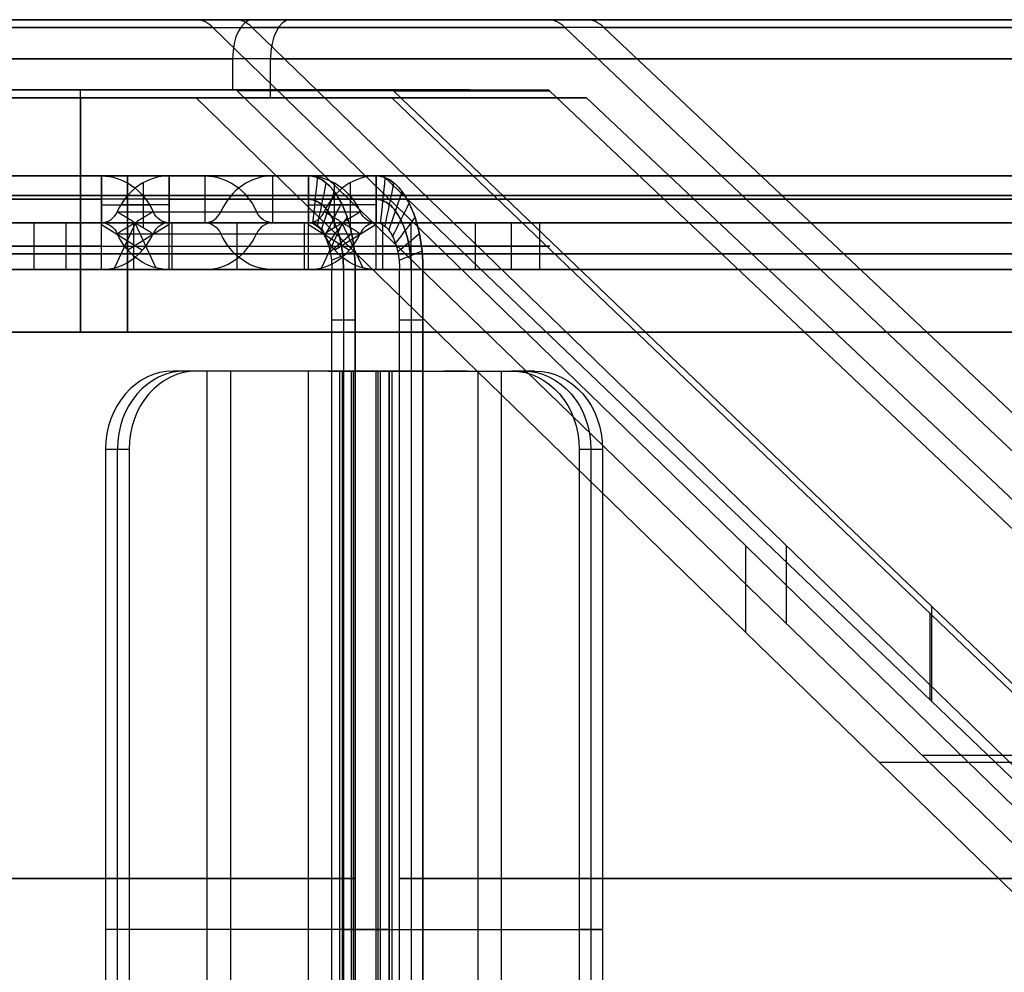
# Model space of a CAD drawing. Units: millimetres. Extents: x -378 to 378, y 0 to 24.
# Drawn here: x 161 to 173, y 12 to 24 of the extents above; entities that cross this region are included whole.
import ezdxf

# ---------------------------------------------------------------- set-up
doc = ezdxf.new("R2010")
doc.units = ezdxf.units.MM
doc.header["$MEASUREMENT"] = 0
doc.layers.add('3', color=7, linetype='Continuous')

msp = doc.modelspace()

# ---------------------------------------------------------------- linework, layer by layer
at = {"layer": '3'}
for p, q in [((163.044, 24.302, 288.179), (180.538, 7.272, 319.1)), ((160.122, 23.4, 280.172), (164.108, 23.4, 287.077)), ((163.348, 23.4, 282.926), (160.879, 23.4, 284.352)), ((180.326, 6.37, 318.724), (162.831, 23.4, 287.803)), ((183.1, 6.37, 317.139), (165.336, 23.4, 286.371)), ((162.152, 22.311, 280.62), (162.152, 21.737, 280.62)), ((164.802, 22.311, 285.21), (164.802, 21.737, 285.21)), ((165.223, 22.4, 286.174), (182.6, 5.741, 316.272)), ((161.821, 21.941, 280.811), (164.471, 21.941, 285.401)), ((162.483, 22.029, 280.428), (161.867, 22.029, 280.784)), ((165.133, 22.029, 285.018), (164.517, 22.029, 285.374)), ((160.321, 21.8, 281.677), (162.968, 21.8, 286.262)), ((162.939, 21.8, 283.218), (160.341, 21.8, 284.718)), ((160.751, 21.8, 281.428), (160.751, 21.2, 281.428)), ((161.164, 21.8, 286.145), (161.164, 21.2, 286.145)), ((164.267, 21.8, 285.518), (161.617, 21.8, 280.928)), ((161.617, 21.775, 280.928), (162.144, 21.45, 280.624)), ((162.053, 21.798, 280.677), (161.787, 21.223, 280.83)), ((162.03, 21.8, 286.645), (162.03, 21.2, 286.645)), ((162.524, 21.2, 286.514), (162.524, 21.8, 286.514)), ((164.267, 21.2, 285.518), (164.267, 21.8, 285.518)), ((164.267, 21.775, 285.518), (164.794, 21.45, 285.214)), ((164.703, 21.798, 285.267), (164.437, 21.223, 285.42)), ((162.279, 21.659, 280.546), (164.929, 21.659, 285.136)), ((159.519, 21.5, 283.295), (161.164, 21.5, 286.145)), ((161.617, 21.5, 280.928), (159.885, 21.5, 281.928)), ((160.321, 21.2, 281.677), (162.968, 21.2, 286.262)), ((162.939, 21.2, 283.218), (160.341, 21.2, 284.718)), ((164.267, 21.2, 285.518), (161.617, 21.2, 280.928)), ((165.583, 21.2, 285.798), (165.583, 19.9, 285.798)), ((165.734, 21.2, 286.057), (165.734, 19.9, 286.057)), ((165.734, 20.55, 286.057), (165.433, 20.55, 285.538)), ((162.837, 19.9, 287.042), (162.536, 19.9, 286.523)), ((164.417, 19.9, 285.78), (162.687, 19.9, 286.782)), ((162.969, 19.9, 286.272), (162.969, 5.6, 286.272)), ((163.27, 19.9, 286.791), (163.27, 5.6, 286.791)), ((163.702, 19.9, 286.541), (163.402, 19.9, 286.022)), ((164.267, 5.6, 285.52), (164.267, 19.9, 285.52)), ((164.982, 19.9, 285.819), (164.4, 19.9, 285.457)), ((164.521, 19.9, 285.96), (164.858, 19.9, 285.418)), ((164.568, 5.6, 286.039), (164.568, 19.9, 286.039)), ((164.701, 19.9, 285.403), (164.701, 5.6, 285.403)), ((164.701, 19.9, 286.003), (164.701, 5.6, 286.003)), ((164.842, 19.9, 286.044), (164.842, 5.6, 286.044)), ((165.565, 19.9, 285.765), (164.971, 19.9, 286.109)), ((165.426, 19.9, 286.165), (165.108, 19.9, 285.615)), ((165.158, 19.9, 285.534), (165.158, 5.6, 285.534)), ((165.299, 19.9, 285.574), (165.299, 5.6, 285.574)), ((165.299, 19.9, 286.174), (165.299, 5.6, 286.174)), ((165.433, 5.6, 285.538), (165.433, 19.9, 285.538)), ((165.734, 19.9, 286.057), (165.734, 5.6, 286.057)), ((161.671, 18.9, 287.024), (161.972, 18.9, 287.543)), ((161.821, 18.9, 287.284), (161.821, 6.6, 287.284)), ((169.862, 17.665, 300.229), (169.862, 16.556, 300.229)), ((172.225, 15.687, 298.302), (172.225, 16.796, 298.302)), ((164.267, 12.75, 285.52), (161.671, 12.75, 287.024)), ((161.972, 12.75, 287.543), (161.671, 12.75, 287.024)), ((164.568, 12.75, 286.039), (161.972, 12.75, 287.543))]:
    msp.add_line(p, q, dxfattribs=at)
at = {"layer": '3', "extrusion": (0.866025, 0, 0.5)}
for p, q in [((181.095, 7.272, 318.785), (163.547, 24.302, 287.894)), ((164.342, 23.5, 286.943), (160.355, 23.5, 280.038)), ((161.372, 23.5, 284.066), (163.347, 23.5, 282.926)), ((163.354, 23.49, 287.556), (180.903, 6.461, 318.447)), ((165.358, 23.49, 286.408), (183.122, 6.461, 317.176)), ((163.808, 22.4, -282.723), (163.808, 21.8, -282.723)), ((182.6, 5.741, 316.272), (165.223, 22.4, 286.174)), ((165.133, 22.1, -285.018), (162.483, 22.1, -280.428)), ((165.433, 5.6, -285.538), (165.433, 21.2, -285.538)), ((165.583, 21.2, -285.798), (165.583, 5.6, -285.798)), ((165.734, 5.6, -286.057), (165.734, 21.2, -286.057)), ((170.385, 17.665, 299.932), (170.385, 16.667, 299.932)), ((172.25, 15.663, 298.346), (172.25, 16.883, 298.346)), ((165.734, 13.4, -286.057), (165.433, 13.4, -285.538))]:
    msp.add_line(p, q, dxfattribs=at)
at = {"layer": '3', "extrusion": (0, 0, -1)}
for p, q in [((185.528, 7.272, -316.225), (167.55, 24.302, -285.583)), ((166.329, 23.5, -285.796), (162.343, 23.5, -278.891)), ((165.322, 23.5, -281.785), (163.347, 23.5, -282.926)), ((165.358, 23.49, -286.408), (183.122, 6.461, -317.176)), ((167.353, 23.49, -285.247), (185.331, 6.461, -315.89)), ((182.6, 5.741, -316.272), (165.223, 22.4, -286.174)), ((172.25, 15.663, -298.346), (172.25, 16.883, -298.346))]:
    msp.add_line(p, q, dxfattribs=at)
at = {"layer": '3', "extrusion": (0.866025, 0, -0.5)}
for p, q in [((168.048, 24.302, -285.29), (186.08, 7.272, -315.901)), ((162.575, 23.4, -278.755), (166.562, 23.4, -285.66)), ((163.348, 23.4, -282.926), (165.817, 23.4, -281.501)), ((183.1, 6.37, -317.139), (165.336, 23.4, -286.371)), ((185.861, 6.37, -315.529), (167.829, 23.4, -284.917)), ((161.948, 22.311, -280.737), (161.948, 21.737, -280.737)), ((164.598, 22.311, -285.327), (164.598, 21.737, -285.327)), ((165.223, 22.4, -286.174), (182.6, 5.741, -316.272)), ((161.617, 22.029, -280.928), (162.232, 22.029, -280.573)), ((162.279, 21.941, -280.546), (164.929, 21.941, -285.136)), ((164.267, 22.029, -285.518), (164.882, 22.029, -285.163)), ((162.483, 21.775, -280.428), (161.956, 21.45, -280.733)), ((162.047, 21.798, -280.68), (162.312, 21.223, -280.527)), ((165.133, 21.8, -285.018), (162.483, 21.8, -280.428)), ((163.349, 21.8, -279.928), (163.349, 21.2, -279.928)), ((163.779, 21.8, -279.68), (166.426, 21.8, -284.265)), ((163.805, 21.8, -282.718), (166.403, 21.8, -281.218)), ((164.215, 21.8, -279.428), (164.215, 21.2, -279.428)), ((165.133, 21.775, -285.018), (164.606, 21.45, -285.323)), ((164.697, 21.798, -285.27), (164.962, 21.223, -285.117)), ((165.133, 21.2, -285.018), (165.133, 21.8, -285.018)), ((165.215, 21.8, -279.428), (165.215, 21.2, -279.428)), ((165.581, 21.2, -279.795), (165.581, 21.8, -279.795)), ((166.404, 21.8, -281.22), (166.404, 21.2, -281.22)), ((166.867, 21.2, -284.007), (166.867, 21.8, -284.007)), ((167.226, 21.8, -282.645), (167.226, 21.2, -282.645)), ((167.226, 21.8, -283.645), (167.226, 21.2, -283.645)), ((161.821, 21.659, -280.811), (164.471, 21.659, -285.401)), ((162.483, 21.5, -280.428), (164.215, 21.5, -279.428)), ((165.581, 21.5, -279.795), (167.226, 21.5, -282.645)), ((165.133, 21.2, -285.018), (162.483, 21.2, -280.428)), ((163.779, 21.2, -279.68), (166.426, 21.2, -284.265)), ((163.805, 21.2, -282.718), (166.403, 21.2, -281.218)), ((164.716, 21.2, -286.298), (164.716, 19.9, -286.298)), ((164.866, 21.2, -286.558), (164.866, 19.9, -286.558)), ((164.866, 20.55, -286.558), (164.567, 20.55, -286.038)), ((164.567, 5.6, -286.038), (164.567, 19.9, -286.038)), ((164.665, 19.9, -285.94), (164.665, 5.6, -285.94)), ((164.698, 19.9, -286.266), (165.293, 19.9, -285.924)), ((164.7, 19.9, -285.798), (164.7, 5.6, -285.798)), ((165.388, 19.9, -285.459), (164.75, 19.9, -285.48)), ((165.113, 19.9, -286.346), (164.796, 19.9, -285.795)), ((164.816, 19.9, -285.337), (164.816, 5.6, -285.337)), ((164.866, 19.9, -286.558), (164.866, 5.6, -286.558)), ((165.035, 19.9, -285.788), (165.013, 19.9, -285.103)), ((165.134, 5.6, -285.019), (165.134, 19.9, -285.019)), ((165.184, 19.9, -286.24), (165.184, 5.6, -286.24)), ((165.284, 19.9, -285.279), (167.018, 19.9, -284.282)), ((165.3, 19.9, -285.779), (165.3, 5.6, -285.779)), ((165.336, 19.9, -285.637), (165.336, 5.6, -285.637)), ((165.434, 5.6, -285.539), (165.434, 19.9, -285.539)), ((166.3, 19.9, -285.041), (166.001, 19.9, -284.521)), ((166.435, 19.9, -284.271), (166.435, 5.6, -284.271)), ((166.734, 19.9, -284.791), (166.734, 5.6, -284.791)), ((167.167, 19.9, -284.542), (166.868, 19.9, -284.022)), ((167.735, 18.9, -283.523), (168.034, 18.9, -284.043)), ((167.884, 18.9, -283.783), (167.884, 6.6, -283.783)), ((172.225, 15.687, -298.302), (172.225, 16.796, -298.302)), ((165.134, 12.75, -285.019), (167.735, 12.75, -283.523)), ((165.434, 12.75, -285.539), (168.034, 12.75, -284.043)), ((168.034, 12.75, -284.043), (167.735, 12.75, -283.523))]:
    msp.add_line(p, q, dxfattribs=at)
at = {"layer": '3', "extrusion": (-0.866025, 0, 0.5)}
for p, q in [((162.942, 22.4, 283.223), (162.942, 21.8, 283.223)), ((164.267, 22.1, 285.518), (161.617, 22.1, 280.928)), ((164.567, 5.6, 286.038), (164.567, 21.2, 286.038)), ((164.716, 21.2, 286.298), (164.716, 5.6, 286.298)), ((164.866, 5.6, 286.558), (164.866, 21.2, 286.558)), ((164.866, 13.4, 286.558), (164.567, 13.4, 286.038))]:
    msp.add_line(p, q, dxfattribs=at)
at = {"layer": '3', "extrusion": (-1.0109e-16, -1, 1.86739e-17)}
msp.add_arc((0, 0, -24.4), 330.673, 60.5, 120.4, dxfattribs=at)
at = {"layer": '3', "extrusion": (-1.22465e-16, -1, 0)}
for centre, radius, start, end in [((0, 0, -24.4), 330.673, 60.5, 120.4), ((0, 0, -23.4), 322.7, 60, 60.5), ((0, 0, -22.15), 322.7, 60, 120), ((0, 0, -21.4), 323.9, 60, 64.46931), ((0, 0, -14.885), 348.436, 60, 60.5)]:
    msp.add_arc(centre, radius, start, end, dxfattribs=at)
at = {"layer": '3', "extrusion": (1.0109e-16, -1, -1.86739e-17)}
msp.add_arc((0, 0, -24.4), 330.673, 240.5, 300.4, dxfattribs=at)
at = {"layer": '3', "extrusion": (1.22465e-16, -1, 0)}
for centre, radius, start, end in [((0, 0, -24.4), 330.673, 240.5, 300.4), ((0, 0, -24.4), 323.2, 240.5, 300.4), ((0, 0, -23.9), 322.7, 240.5, 300.4), ((0, 0, -23.5), 322.7, 300, 300.4), ((0, 0, -23.5), 330.673, 300.11287, 300.4), ((0, 0, -22.15), 322.7, 240, 300), ((0, 0, -21.4), 323.9, 295.53069, 300)]:
    msp.add_arc(centre, radius, start, end, dxfattribs=at)
at = {"layer": '3', "extrusion": (1.00598e-16, -1, -1.93366e-17)}
msp.add_arc((0, 0, -24.4), 323.2, 240.5, 300.4, dxfattribs=at)
at = {"layer": '3', "extrusion": (2.76794e-17, -1, 1.84868e-17)}
msp.add_arc((0, 0, -24.4), 323.2, 0.5, 60.4, dxfattribs=at)
at = {"layer": '3', "extrusion": (0, -1, 2.77556e-17)}
for centre, radius, start, end in [((0, 0, -24.4), 323.2, 0.5, 60.4), ((0, 0, -24.4), 330.673, 0.5, 60.4), ((0, 0, -24.4), 323.2, 300.5, 0.4), ((0, 0, -24.4), 330.673, 300.5, 0.4), ((0, 0, -23.9), 322.7, 0.5, 60.4), ((0, 0, -23.9), 322.7, 300.5, 0.4), ((0, 0, -23.5), 322.7, 60, 60.4), ((0, 0, -23.5), 330.673, 60.11287, 60.4), ((0, 0, -23.4), 322.7, 300, 300.5), ((0, 0, -22.15), 322.7, 360, 60), ((0, 0, -22.15), 322.7, 300, 0), ((0, 0, -21.4), 323.9, 55.53069, 60), ((0, 0, -21.4), 323.9, 300, 304.46931), ((0, 0, -14.975), 348.48, 60, 60.4)]:
    msp.add_arc(centre, radius, start, end, dxfattribs=at)
at = {"layer": '3', "extrusion": (-0.870356, -7.18571e-11, 0.492424)}
msp.add_arc((-23.4, 330.673, 0), 1, 154.3898, 180, dxfattribs=at)
at = {"layer": '3', "extrusion": (0.862514, -5.16635e-11, 0.506034)}
msp.add_arc((23.9, -323.2, 0), 0.5, 0, 90, dxfattribs=at)
at = {"layer": '3', "extrusion": (-0.869495, -2.13768e-11, 0.493942)}
msp.add_arc((-23.4, 330.673, 0), 1, 154.3898, 180, dxfattribs=at)
at = {"layer": '3', "extrusion": (2.68593e-17, -1, 1.85818e-17)}
msp.add_arc((0, 0, -24.4), 330.673, 0.5, 60.4, dxfattribs=at)
at = {"layer": '3', "extrusion": (0.861629, -9.78979e-11, 0.507538)}
msp.add_arc((23.9, -323.2, 0), 0.5, 0, 90, dxfattribs=at)
at = {"layer": '3', "extrusion": (5.81265e-18, -1, -8.49858e-19)}
msp.add_arc((0, 0, -24.4), 323.2, 300.5, 0.4, dxfattribs=at)
at = {"layer": '3', "extrusion": (0.862514, -2.13767e-11, 0.506034)}
msp.add_arc((23.4, -330.673, 0), 1, 334.3898, 0, dxfattribs=at)
at = {"layer": '3', "extrusion": (0.861629, -7.18572e-11, 0.507538)}
msp.add_arc((23.4, -330.673, 0), 1, 334.3898, 0, dxfattribs=at)
at = {"layer": '3', "extrusion": (5.48494e-18, -1, -9.21054e-20)}
msp.add_arc((0, 0, -24.4), 330.673, 300.5, 0.4, dxfattribs=at)
at = {"layer": '3', "extrusion": (-1.67465e-14, -1, 5.46335e-14)}
msp.add_arc((0, 0, -24.302), 331.105, 60.5, 120.4, dxfattribs=at)
at = {"layer": '3', "extrusion": (1.67465e-14, -1, -5.46335e-14)}
msp.add_arc((0, 0, -24.302), 331.105, 240.5, 300.4, dxfattribs=at)
at = {"layer": '3', "extrusion": (3.9002e-14, -1, 4.17413e-14)}
msp.add_arc((0, 0, -24.302), 331.105, 0.5, 60.4, dxfattribs=at)
at = {"layer": '3', "extrusion": (5.5626e-14, -1, -1.28922e-14)}
msp.add_arc((0, 0, -24.302), 331.105, 300.5, 0.4, dxfattribs=at)
at = {"layer": '3', "extrusion": (5.13741e-16, -1, -6.81744e-16)}
msp.add_arc((0, 0, -23.9), 322.7, 240.5, 300.4, dxfattribs=at)
at = {"layer": '3', "extrusion": (3.9477e-16, -1, 7.07483e-16)}
msp.add_arc((0, 0, -23.9), 322.7, 0.5, 60.4, dxfattribs=at)
at = {"layer": '3', "extrusion": (7.86046e-16, -1, 2.5739e-17)}
msp.add_arc((0, 0, -23.9), 322.7, 300.5, 0.4, dxfattribs=at)
at = {"layer": '3', "extrusion": (-2.15946e-13, -1, -3.86326e-13)}
msp.add_arc((0, 0, -23.5), 330.673, 60, 60.4, dxfattribs=at)
at = {"layer": '3', "extrusion": (-0.869495, -3.83488e-10, 0.493942)}
msp.add_arc((-23.4, 330.673, 0), 0.1, 154.3898, 180, dxfattribs=at)
at = {"layer": '3', "extrusion": (5.10137e-10, -1, 8.88926e-10)}
msp.add_arc((0, 0, -23.49), 330.716, 60, 60.4, dxfattribs=at)
at = {"layer": '3', "extrusion": (0.866025, -2.01219e-09, 0.5)}
msp.add_arc((23.4, -330.673, 0), 0.1, 334.3898, 0, dxfattribs=at)
at = {"layer": '3', "extrusion": (-2.26496e-13, -1, 3.80192e-13)}
msp.add_arc((0, 0, -23.5), 330.673, 300, 300.4, dxfattribs=at)
at = {"layer": '3', "extrusion": (0.866025, 1.06058e-16, 0.5)}
msp.add_arc((23.4, -330.673), 0.1, 334.3898, 360, dxfattribs=at)
at = {"layer": '3', "extrusion": (-0.866025, -2.01219e-09, 0.5)}
msp.add_arc((-23.4, 330.673, 0), 0.1, 154.3898, 180, dxfattribs=at)
at = {"layer": '3', "extrusion": (-0.866025, 5.30288e-17, 0.5)}
msp.add_arc((-23.4, 330.673), 0.1, 154.3898, 180, dxfattribs=at)
at = {"layer": '3', "extrusion": (5.14764e-10, -1, -8.86254e-10)}
msp.add_arc((0, 0, -23.49), 330.716, 300, 300.4, dxfattribs=at)
at = {"layer": '3', "extrusion": (0.862514, -3.83488e-10, 0.506034)}
msp.add_arc((23.4, -330.673, 0), 0.1, 334.3898, 0, dxfattribs=at)
at = {"layer": '3', "extrusion": (-1.11657e-09, -1, -1.95236e-09)}
msp.add_arc((0, 0, -23.4), 330.673, 60, 60.5, dxfattribs=at)
at = {"layer": '3', "extrusion": (-1.1325e-09, -1, 1.94316e-09)}
msp.add_arc((0, 0, -23.4), 330.673, 300, 300.5, dxfattribs=at)
at = {"layer": '3', "extrusion": (1.22465e-16, -1, -1.00036e-13)}
msp.add_arc((0, 0, -22.4), 330.445, 240, 300, dxfattribs=at)
at = {"layer": '3', "extrusion": (-1.22465e-16, -1, 1.00036e-13)}
msp.add_arc((0, 0, -22.4), 330.445, 60, 120, dxfattribs=at)
at = {"layer": '3', "extrusion": (9.91486e-15, 1, 3.13568e-15)}
msp.add_arc((0, 0, 22.4), 329.4, 240.08697, 299.91303, dxfattribs=at)
at = {"layer": '3', "extrusion": (-9.97037e-15, 1, -3.2467e-15)}
msp.add_arc((0, 0, 22.4), 329.4, 60.08697, 119.91303, dxfattribs=at)
at = {"layer": '3', "extrusion": (1.22465e-16, -1, -5.69943e-17)}
msp.add_arc((0, 0, -22.4), 323.9, 240, 300, dxfattribs=at)
at = {"layer": '3', "extrusion": (-1.22465e-16, -1, 5.69943e-17)}
msp.add_arc((0, 0, -22.4), 323.9, 60, 120, dxfattribs=at)
at = {"layer": '3', "extrusion": (2.51642e-15, 1, 4.33185e-15)}
msp.add_arc((0, 0, 22.4), 324.1, 240.08839, 299.91161, dxfattribs=at)
at = {"layer": '3', "extrusion": (-2.57193e-15, 1, -4.44288e-15)}
msp.add_arc((0, 0, 22.4), 324.1, 60.08839, 119.91161, dxfattribs=at)
at = {"layer": '3', "extrusion": (0, 1, 2.77556e-17)}
for centre, radius, start, end in [((0, 0, 22.4), 329.4, 93.93429, 119.91303), ((0, 0, 22.1), 324.1, 60.08839, 119.91161), ((0, 0, 21.8), 329.4, 93.9024, 119.91303), ((0, 0, 13.4), 330, 90.94773, 119.91319), ((0, 0, 13.4), 330.6, 90.94773, 119.91319)]:
    msp.add_arc(centre, radius, start, end, dxfattribs=at)
at = {"layer": '3', "extrusion": (0.5, -4.49504e-11, -0.866025)}
msp.add_arc((21.533, -0.5, 324.1), 0.867, 360, 61.9275, dxfattribs=at)
at = {"layer": '3', "extrusion": (0.5, -4.49504e-11, 0.866025)}
msp.add_arc((21.533, -0.5, 324.1), 0.867, 0, 61.9275, dxfattribs=at)
at = {"layer": '3', "extrusion": (4.93585e-17, -1, 5.62527e-17)}
msp.add_arc((0, 0, -22.4), 323.9, 0, 60, dxfattribs=at)
at = {"layer": '3', "extrusion": (4.93585e-17, -1, -7.41556e-19)}
msp.add_arc((0, 0, -22.4), 323.9, 300, 360, dxfattribs=at)
at = {"layer": '3', "extrusion": (-5.15765e-15, 1, -7.95689e-18)}
msp.add_arc((0, 0, 22.4), 324.1, 120.08839, 179.91161, dxfattribs=at)
at = {"layer": '3', "extrusion": (-2.5302e-15, 1, 4.3239e-15)}
msp.add_arc((0, 0, 22.4), 324.1, 180.08839, 239.91161, dxfattribs=at)
at = {"layer": '3', "extrusion": (0.5, -9.18485e-17, -0.866025)}
for centre, radius, start, end in [((21.533, -0.5, 326.75), 0.867, 0, 61.9275), ((22.067, 0.5, 326.75), 0.267, 180, 241.9275), ((21.533, -0.5, 326.75), 0.267, 360, 61.9275), ((22.067, 0.5, 326.75), 0.867, 180, 241.9275)]:
    msp.add_arc(centre, radius, start, end, dxfattribs=at)
at = {"layer": '3', "extrusion": (0.5, 0, 0.866025)}
for centre, radius, start, end in [((21.533, -0.5, 326.75), 0.867, 0, 61.9275), ((22.067, 0.5, 326.75), 0.267, 180, 241.9275), ((21.533, -0.5, 326.75), 0.267, 0, 61.9275), ((22.067, 0.5, 326.75), 0.867, 180, 241.9275)]:
    msp.add_arc(centre, radius, start, end, dxfattribs=at)
at = {"layer": '3', "extrusion": (0.5, -1.57932e-10, -0.866025)}
msp.add_arc((21.533, -0.5, 329.4), 0.867, 360, 61.9275, dxfattribs=at)
at = {"layer": '3', "extrusion": (0.5, -1.57932e-10, 0.866025)}
msp.add_arc((21.533, -0.5, 329.4), 0.867, 0, 61.9275, dxfattribs=at)
at = {"layer": '3', "extrusion": (-7.82095e-15, 1, 6.99737e-15)}
msp.add_arc((0, 0, 22.4), 329.4, 120.08697, 179.91303, dxfattribs=at)
at = {"layer": '3', "extrusion": (2.20493e-15, 1, 1.0133e-14)}
msp.add_arc((0, 0, 22.4), 329.4, 180.08697, 239.91303, dxfattribs=at)
at = {"layer": '3', "extrusion": (5.55112e-17, 1, -1.38778e-16)}
for centre, radius, start, end in [((0, 0, 22.4), 329.4, 213.93429, 239.91303), ((0, 0, 22.1), 324.1, 180.08839, 239.91161), ((0, 0, 21.8), 329.4, 213.9024, 239.91303), ((0, 0, 13.4), 330, 210.94773, 239.91319), ((0, 0, 13.4), 330.6, 210.94773, 239.91319)]:
    msp.add_arc(centre, radius, start, end, dxfattribs=at)
at = {"layer": '3', "extrusion": (8.66339e-14, -1, 5.00458e-14)}
msp.add_arc((0, 0, -22.4), 330.445, 360, 60, dxfattribs=at)
at = {"layer": '3', "extrusion": (8.66339e-14, -1, -4.99903e-14)}
msp.add_arc((0, 0, -22.4), 330.445, 300, 0, dxfattribs=at)
at = {"layer": '3', "extrusion": (-5.55112e-17, 1, -1.38778e-16)}
for centre, radius, start, end in [((0, 0, 22.1), 324.1, 240.08839, 299.91161), ((-164.715, -280.295, 21.8), 1, 60, 150), ((-166.36, -283.145, 21.8), 1, 150, 239.5638), ((-164.715, -280.295, 21.5), 1, 60, 150), ((0, 0, 21.5), 329.4, 239.56382, 239.91303), ((-166.36, -283.145, 21.5), 1, 150, 239.5638), ((-164.715, -280.295, 21.2), 1, 60, 150), ((-166.36, -283.145, 21.2), 1, 150, 239.5638), ((-164.434, -285.807, 19.9), 0.267, 178.1593, 240.0868), ((-165.567, -285.771, 19.9), 0.867, 358.1593, 60.0868), ((-164.434, -285.807, 19.9), 0.867, 178.1593, 240.0868), ((-165.567, -285.771, 19.9), 0.267, 358.1593, 60.0868), ((0, 0, 13.4), 330, 240.08681, 269.05227), ((0, 0, 13.4), 330.6, 240.08681, 269.05227), ((-164.434, -285.807, 12.75), 0.267, 178.1593, 240.0868), ((-165.567, -285.771, 12.75), 0.867, 358.1593, 60.0868), ((-164.434, -285.807, 12.75), 0.867, 178.1593, 240.0868), ((-165.567, -285.771, 12.75), 0.267, 358.1593, 60.0868)]:
    msp.add_arc(centre, radius, start, end, dxfattribs=at)
at = {"layer": '3', "extrusion": (0, 1, 0)}
for centre, radius, start, end in [((0, 0, 22.1), 324.1, 120.08839, 179.91161), ((-162.03, 285.645, 21.8), 1, 30, 119.5638), ((-162.03, 285.645, 21.5), 1, 30, 119.5638), ((0, 0, 21.5), 329.4, 119.56382, 119.91303), ((-162.03, 285.645, 21.2), 1, 30, 119.5638), ((-164.701, 286.27, 19.9), 0.867, 238.1593, 300.0868), ((-164.701, 286.27, 19.9), 0.267, 238.1593, 300.0868), ((-165.299, 285.307, 19.9), 0.867, 58.1593, 120.0868), ((-165.299, 285.307, 19.9), 0.267, 58.1593, 120.0868), ((0, 0, 13.4), 330, 120.08681, 149.05227), ((0, 0, 13.4), 330.6, 120.08681, 149.05227), ((-164.701, 286.27, 12.75), 0.867, 238.1593, 300.0868), ((-164.701, 286.27, 12.75), 0.267, 238.1593, 300.0868), ((-165.299, 285.307, 12.75), 0.867, 58.1593, 120.0868), ((-165.299, 285.307, 12.75), 0.267, 58.1593, 120.0868)]:
    msp.add_arc(centre, radius, start, end, dxfattribs=at)
at = {"layer": '3', "extrusion": (0.5, 1.25436e-10, 0.866025)}
msp.add_arc((22.067, 0.5, 324.1), 0.267, 180, 241.9275, dxfattribs=at)
at = {"layer": '3', "extrusion": (0.5, 1.25436e-10, -0.866025)}
msp.add_arc((22.067, 0.5, 324.1), 0.267, 180, 241.9275, dxfattribs=at)
at = {"layer": '3', "extrusion": (0.5, 4.61783e-10, 0.866025)}
msp.add_arc((22.067, 0.5, 329.4), 0.267, 180, 241.9275, dxfattribs=at)
at = {"layer": '3', "extrusion": (0.5, 4.61783e-10, -0.866025)}
msp.add_arc((22.067, 0.5, 329.4), 0.267, 180, 241.9275, dxfattribs=at)
at = {"layer": '3', "extrusion": (-2.67246e-15, 1, 1.40789e-15)}
msp.add_arc((0, 0, 21.8), 329.4, 240.08697, 299.91303, dxfattribs=at)
at = {"layer": '3', "extrusion": (2.61695e-15, 1, -1.51891e-15)}
msp.add_arc((0, 0, 21.8), 329.4, 60.08697, 119.91303, dxfattribs=at)
at = {"layer": '3', "extrusion": (2.47246e-15, 1, 4.25543e-15)}
msp.add_arc((0, 0, 21.8), 324.1, 240.08839, 299.91161, dxfattribs=at)
at = {"layer": '3', "extrusion": (-2.52797e-15, 1, -4.36646e-15)}
msp.add_arc((0, 0, 21.8), 324.1, 60.08839, 119.91161, dxfattribs=at)
at = {"layer": '3', "extrusion": (0.5, -2.15886e-10, -0.866025)}
msp.add_arc((21.533, -0.5, 324.1), 0.267, 360, 61.9275, dxfattribs=at)
at = {"layer": '3', "extrusion": (0.5, -2.15886e-10, 0.866025)}
msp.add_arc((21.533, -0.5, 324.1), 0.267, 0, 61.9275, dxfattribs=at)
at = {"layer": '3', "extrusion": (-5.06948e-15, 1, -7.82087e-18)}
msp.add_arc((0, 0, 21.8), 324.1, 120.08839, 179.91161, dxfattribs=at)
at = {"layer": '3', "extrusion": (-2.486e-15, 1, 4.24761e-15)}
msp.add_arc((0, 0, 21.8), 324.1, 180.08839, 239.91161, dxfattribs=at)
at = {"layer": '3', "extrusion": (6.8189e-11, 1, 1.20211e-10)}
msp.add_arc((0, 0, 21.8), 329.4, 119.56382, 119.91303, dxfattribs=at)
at = {"layer": '3', "extrusion": (0.5, -4.46562e-10, -0.866025)}
msp.add_arc((21.533, -0.5, 329.4), 0.267, 360, 61.9275, dxfattribs=at)
at = {"layer": '3', "extrusion": (0.5, -4.46562e-10, 0.866025)}
msp.add_arc((21.533, -0.5, 329.4), 0.267, 0, 61.9275, dxfattribs=at)
at = {"layer": '3', "extrusion": (-3.09798e-17, 1, -3.03968e-15)}
msp.add_arc((0, 0, 21.8), 329.4, 120.08697, 179.91303, dxfattribs=at)
at = {"layer": '3', "extrusion": (-2.59242e-15, 1, -1.63179e-15)}
msp.add_arc((0, 0, 21.8), 329.4, 180.08697, 239.91303, dxfattribs=at)
at = {"layer": '3', "extrusion": (7.00113e-11, 1, -1.19159e-10)}
msp.add_arc((0, 0, 21.8), 329.4, 239.56382, 239.91303, dxfattribs=at)
at = {"layer": '3', "extrusion": (0.5, 5.98398e-11, 0.866025)}
msp.add_arc((22.067, 0.5, 324.1), 0.867, 180, 241.9275, dxfattribs=at)
at = {"layer": '3', "extrusion": (0.5, 5.98397e-11, -0.866025)}
msp.add_arc((22.067, 0.5, 324.1), 0.867, 180, 241.9275, dxfattribs=at)
at = {"layer": '3', "extrusion": (0.5, 1.16767e-10, 0.866025)}
msp.add_arc((22.067, 0.5, 329.4), 0.867, 180, 241.9275, dxfattribs=at)
at = {"layer": '3', "extrusion": (0.5, 1.16767e-10, -0.866025)}
msp.add_arc((22.067, 0.5, 329.4), 0.867, 180, 241.9275, dxfattribs=at)
at = {"layer": '3', "extrusion": (2.03078e-16, 1, -6.19036e-17)}
msp.add_arc((0, 0, 21.2), 330.6, 240.08681, 299.91319, dxfattribs=at)
at = {"layer": '3', "extrusion": (-2.58589e-16, 1, -4.91187e-17)}
msp.add_arc((0, 0, 21.2), 330.6, 60.08681, 119.91319, dxfattribs=at)
at = {"layer": '3', "extrusion": (-1.85041e-16, 1, -1.58622e-16)}
msp.add_arc((0, 0, 21.2), 330, 240.08681, 299.91319, dxfattribs=at)
at = {"layer": '3', "extrusion": (1.2953e-16, 1, 4.75994e-17)}
msp.add_arc((0, 0, 21.2), 330, 60.08681, 119.91319, dxfattribs=at)
at = {"layer": '3', "extrusion": (7.01946e-11, 1, 1.23747e-10)}
msp.add_arc((0, 0, 21.2), 329.4, 119.56382, 119.91303, dxfattribs=at)
at = {"layer": '3', "extrusion": (7.20704e-11, 1, -1.22664e-10)}
msp.add_arc((0, 0, 21.2), 329.4, 239.56382, 239.91303, dxfattribs=at)
at = {"layer": '3', "extrusion": (8.19501e-17, 1, -1.02254e-16)}
msp.add_arc((0, 0, 21.2), 330, 120.08681, 179.91319, dxfattribs=at)
at = {"layer": '3', "extrusion": (7.93159e-18, 1, -2.60876e-16)}
msp.add_arc((0, 0, 21.2), 330, 180.08681, 239.91319, dxfattribs=at)
at = {"layer": '3', "extrusion": (-1.9587e-16, 1, 1.85508e-16)}
msp.add_arc((0, 0, 21.2), 330.6, 120.08681, 179.91319, dxfattribs=at)
at = {"layer": '3', "extrusion": (1.18231e-16, 1, 1.23604e-16)}
msp.add_arc((0, 0, 21.2), 330.6, 180.08681, 239.91319, dxfattribs=at)
at = {"layer": '3', "extrusion": (1.22465e-16, -1, 1.1515e-16)}
msp.add_arc((0, 0, -20.4), 322.7, 240, 300, dxfattribs=at)
at = {"layer": '3', "extrusion": (-1.22465e-16, -1, -1.1515e-16)}
msp.add_arc((0, 0, -20.4), 322.7, 60, 120, dxfattribs=at)
at = {"layer": '3', "extrusion": (-4.67464e-13, -1, 8.08753e-13)}
msp.add_arc((0, 0, -20.4), 323.9, 295.53069, 300, dxfattribs=at)
at = {"layer": '3', "extrusion": (-4.67698e-13, -1, -8.08731e-13)}
msp.add_arc((0, 0, -20.4), 323.9, 60, 64.46931, dxfattribs=at)
at = {"layer": '3', "extrusion": (-9.97227e-17, -1, -2.98194e-17)}
msp.add_arc((0, 0, -20.4), 322.7, 360, 60, dxfattribs=at)
at = {"layer": '3', "extrusion": (-9.97227e-17, -1, 8.53305e-17)}
msp.add_arc((0, 0, -20.4), 322.7, 300, 0, dxfattribs=at)
at = {"layer": '3', "extrusion": (-4.66608e-13, -1, -8.09291e-13)}
msp.add_arc((0, 0, -20.4), 323.9, 55.53069, 60, dxfattribs=at)
at = {"layer": '3', "extrusion": (-4.66594e-13, -1, 8.09325e-13)}
msp.add_arc((0, 0, -20.4), 323.9, 300, 304.46931, dxfattribs=at)
at = {"layer": '3', "extrusion": (0.501312, 1.2283e-11, 0.865267)}
msp.add_arc((18.9, 3, 329.4), 1, 360, 90, dxfattribs=at)
at = {"layer": '3', "extrusion": (0.501312, 0, 0.865267)}
msp.add_arc((18.9, 3, 329.7), 1, 0, 90, dxfattribs=at)
at = {"layer": '3', "extrusion": (0.501312, 2.52131e-11, 0.865267)}
msp.add_arc((18.9, 3, 330), 1, 0, 90, dxfattribs=at)
at = {"layer": '3', "extrusion": (0.498687, 1.22829e-11, -0.866782)}
msp.add_arc((18.9, 3, 329.4), 1, 0, 90, dxfattribs=at)
at = {"layer": '3', "extrusion": (0.498687, -9.20894e-17, -0.866782)}
msp.add_arc((18.9, 3, 329.7), 1, 0, 90, dxfattribs=at)
at = {"layer": '3', "extrusion": (0.498687, 2.5213e-11, -0.866782)}
msp.add_arc((18.9, 3, 330), 1, 0, 90, dxfattribs=at)
at = {"layer": '3'}
for points, degree in [([(159.151, 24.4, 281.299), (160.991, 24.4, 284.551), (162.831, 24.4, 287.803)], 2), ([(163.333, 24.4, 287.518), (161.488, 24.4, 284.27), (159.642, 24.4, 281.021)], 2), ([(167.332, 24.4, -285.21), (165.441, 24.4, -281.987), (163.55, 24.4, -278.764)], 2), ([(164.036, 24.4, -278.479), (165.933, 24.4, -281.698), (167.829, 24.4, -284.917)], 2), ([(163.297, 23.9, -278.333), (163.297, 23.7, -278.333), (163.297, 23.5, -278.333)], 2), ([(163.783, 23.4, -278.048), (163.783, 23.65, -278.048), (163.783, 23.9, -278.048)], 2), ([(159.395, 23.5, 280.586), (161.364, 23.5, 284.052), (163.333, 23.5, 287.518)], 2), ([(161.35, 20.4, -279.466), (161.35, 21.95, -279.466), (161.35, 23.5, -279.466)], 2), ([(161.35, 23.5, -279.466), (163.343, 23.5, -282.919), (165.336, 23.5, -286.371)], 2), ([(161.35, 20.4, 279.466), (161.35, 21.95, 279.466), (161.35, 23.5, 279.466)], 2), ([(161.35, 23.5, 279.466), (163.343, 23.5, 282.919), (165.336, 23.5, 286.371)], 2), ([(163.297, 23.5, -278.333), (165.314, 23.5, -281.771), (167.332, 23.5, -285.21)], 2), ([(162.831, 23.4, 287.803), (160.868, 23.4, 284.333), (158.905, 23.4, 280.864)], 2), ([(165.336, 23.4, 286.371), (163.343, 23.4, 282.919), (161.35, 23.4, 279.466)], 2), ([(161.35, 23.4, 279.466), (161.35, 21.9, 279.466), (161.35, 20.4, 279.466)], 2), ([(165.336, 23.4, -286.371), (163.343, 23.4, -282.919), (161.35, 23.4, -279.466)], 2), ([(161.35, 23.4, -279.466), (161.35, 21.9, -279.466), (161.35, 20.4, -279.466)], 2), ([(167.829, 23.4, -284.917), (165.806, 23.4, -281.482), (163.783, 23.4, -278.048)], 2), ([(161.617, 22.4, -280.928), (162.942, 22.4, -283.223), (164.267, 22.4, -285.518)], 2), ([(161.617, 21.8, -280.928), (161.617, 22.1, -280.928), (161.617, 22.4, -280.928)], 2), ([(164.267, 22.4, 285.518), (162.942, 22.4, 283.223), (161.617, 22.4, 280.928)], 2), ([(161.617, 22.4, 280.928), (161.617, 22.1, 280.928), (161.617, 21.8, 280.928)], 2), ([(165.223, 22.4, -286.174), (163.586, 22.4, -283.34), (161.95, 22.4, -280.506)], 2), ([(161.95, 22.4, -280.506), (161.95, 21.4, -280.506), (161.95, 20.4, -280.506)], 2), ([(161.95, 20.4, 280.506), (161.95, 21.4, 280.506), (161.95, 22.4, 280.506)], 2), ([(161.95, 22.4, 280.506), (163.586, 22.4, 283.34), (165.223, 22.4, 286.174)], 2), ([(165.223, 22.4, 286.174), (163.586, 22.4, 283.34), (161.95, 22.4, 280.506)], 2), ([(161.95, 22.4, 280.506), (161.95, 21.4, 280.506), (161.95, 20.4, 280.506)], 2), ([(161.95, 20.4, -280.506), (161.95, 21.4, -280.506), (161.95, 22.4, -280.506)], 2), ([(161.95, 22.4, -280.506), (163.586, 22.4, -283.34), (165.223, 22.4, -286.174)], 2), ([(162.483, 22.4, 280.428), (163.808, 22.4, 282.723), (165.133, 22.4, 285.018)], 2), ([(162.483, 21.8, 280.428), (162.483, 22.1, 280.428), (162.483, 22.4, 280.428)], 2), ([(165.133, 22.4, -285.018), (163.808, 22.4, -282.723), (162.483, 22.4, -280.428)], 2), ([(162.483, 22.4, -280.428), (162.483, 22.1, -280.428), (162.483, 21.8, -280.428)], 2), ([(164.267, 21.8, -285.518), (164.267, 22.1, -285.518), (164.267, 22.4, -285.518)], 2), ([(164.267, 22.4, 285.518), (164.267, 22.1, 285.518), (164.267, 21.8, 285.518)], 2), ([(164.267, 21.8, 285.518), (164.267, 22, 285.518), (164.267, 22.2, 285.518), (164.267, 22.4, 285.518)], 3), ([(164.326, 21.788, -285.621), (164.346, 21.984, -285.656), (164.366, 22.18, -285.69), (164.385, 22.376, -285.724)], 3), ([(164.326, 21.788, 285.621), (164.346, 21.984, 285.656), (164.366, 22.18, 285.69), (164.385, 22.376, 285.724)], 3), ([(165.133, 21.8, 285.018), (165.133, 22.1, 285.018), (165.133, 22.4, 285.018)], 2), ([(165.133, 22.4, -285.018), (165.133, 22.1, -285.018), (165.133, 21.8, -285.018)], 2), ([(165.133, 21.8, -285.018), (165.133, 22, -285.018), (165.133, 22.2, -285.018), (165.133, 22.4, -285.018)], 3), ([(165.192, 21.788, 285.121), (165.212, 21.984, 285.155), (165.232, 22.18, 285.19), (165.252, 22.376, 285.224)], 3), ([(165.192, 21.788, -285.121), (165.212, 21.984, -285.155), (165.232, 22.18, -285.19), (165.252, 22.376, -285.224)], 3), ([(164.382, 21.754, -285.717), (164.42, 21.939, -285.784), (164.458, 22.124, -285.85), (164.496, 22.309, -285.916)], 3), ([(164.382, 21.754, 285.717), (164.42, 21.939, 285.784), (164.458, 22.124, 285.85), (164.496, 22.309, 285.916)], 3), ([(164.433, 21.7, -285.806), (164.488, 21.866, -285.902), (164.544, 22.033, -285.998), (164.599, 22.199, -286.094)], 3), ([(164.433, 21.7, 285.806), (164.488, 21.866, 285.902), (164.544, 22.033, 285.998), (164.599, 22.199, 286.094)], 3), ([(165.248, 21.754, 285.217), (165.286, 21.939, 285.284), (165.324, 22.124, 285.35), (165.363, 22.309, 285.416)], 3), ([(165.248, 21.754, -285.217), (165.286, 21.939, -285.284), (165.324, 22.124, -285.35), (165.363, 22.309, -285.416)], 3), ([(165.299, 21.7, 285.306), (165.355, 21.866, 285.402), (165.41, 22.033, 285.498), (165.466, 22.199, 285.594)], 3), ([(165.299, 21.7, -285.306), (165.355, 21.866, -285.402), (165.41, 22.033, -285.498), (165.466, 22.199, -285.594)], 3), ([(164.716, 21.2, -286.298), (164.716, 21.261, -286.298), (164.71, 21.381, -286.287), (164.685, 21.547, -286.243), (164.644, 21.701, -286.172), (164.587, 21.841, -286.073), (164.517, 21.955, -285.953), (164.44, 22.037, -285.819), (164.357, 22.088, -285.675), (164.297, 22.1, -285.571), (164.267, 22.1, -285.518)], 3), ([(164.267, 22.1, 285.518), (164.297, 22.1, 285.571), (164.357, 22.088, 285.675), (164.44, 22.037, 285.819), (164.517, 21.955, 285.953), (164.587, 21.841, 286.073), (164.644, 21.701, 286.172), (164.685, 21.547, 286.243), (164.71, 21.381, 286.287), (164.716, 21.261, 286.298), (164.716, 21.2, 286.298)], 3), ([(165.583, 21.2, 285.798), (165.583, 21.261, 285.798), (165.577, 21.381, 285.787), (165.551, 21.547, 285.743), (165.51, 21.701, 285.672), (165.453, 21.841, 285.573), (165.384, 21.955, 285.452), (165.306, 22.037, 285.318), (165.223, 22.088, 285.175), (165.163, 22.1, 285.071), (165.133, 22.1, 285.018)], 3), ([(165.133, 22.1, -285.018), (165.163, 22.1, -285.071), (165.223, 22.088, -285.175), (165.306, 22.037, -285.318), (165.384, 21.955, -285.452), (165.453, 21.841, -285.573), (165.51, 21.701, -285.672), (165.551, 21.547, -285.743), (165.577, 21.381, -285.787), (165.583, 21.261, -285.798), (165.583, 21.2, -285.798)], 3), ([(161.821, 21.941, 280.811), (162.05, 21.8, 280.678), (162.279, 21.659, 280.546)], 2), ([(162.279, 21.941, -280.546), (162.05, 21.8, -280.678), (161.821, 21.659, -280.811)], 2), ([(164.929, 21.659, 285.136), (164.7, 21.8, 285.268), (164.471, 21.941, 285.401)], 2), ([(164.471, 21.659, -285.401), (164.7, 21.8, -285.268), (164.929, 21.941, -285.136)], 2), ([(164.479, 21.624, -285.886), (164.549, 21.766, -286.008), (164.62, 21.907, -286.131), (164.69, 22.049, -286.254)], 3), ([(164.479, 21.624, 285.886), (164.549, 21.766, 286.008), (164.62, 21.907, 286.131), (164.69, 22.049, 286.254)], 3), ([(165.345, 21.624, 285.386), (165.416, 21.766, 285.508), (165.487, 21.907, 285.631), (165.558, 22.049, 285.753)], 3), ([(165.345, 21.624, -285.386), (165.416, 21.766, -285.508), (165.487, 21.907, -285.631), (165.558, 22.049, -285.753)], 3), ([(164.517, 21.532, -285.951), (164.6, 21.643, -286.095), (164.683, 21.754, -286.24), (164.766, 21.865, -286.384)], 3), ([(164.517, 21.532, 285.951), (164.6, 21.643, 286.095), (164.683, 21.754, 286.24), (164.766, 21.865, 286.384)], 3), ([(165.383, 21.532, 285.451), (165.466, 21.643, 285.595), (165.549, 21.754, 285.739), (165.633, 21.865, 285.883)], 3), ([(165.383, 21.532, -285.451), (165.466, 21.643, -285.595), (165.549, 21.754, -285.739), (165.633, 21.865, -285.883)], 3), ([(159.519, 21.8, 283.295), (160.341, 21.8, 284.72), (161.164, 21.8, 286.145)], 2), ([(161.617, 21.8, 280.928), (160.751, 21.8, 281.428), (159.885, 21.8, 281.928)], 2), ([(161.617, 21.2, 280.928), (161.617, 21.5, 280.928), (161.617, 21.8, 280.928)], 2), ([(161.617, 21.8, -280.928), (162.942, 21.8, -283.223), (164.267, 21.8, -285.518)], 2), ([(164.267, 21.8, 285.518), (162.942, 21.8, 283.223), (161.617, 21.8, 280.928)], 2), ([(162.483, 21.8, 280.428), (163.808, 21.8, 282.723), (165.133, 21.8, 285.018)], 2), ([(165.133, 21.8, -285.018), (163.808, 21.8, -282.723), (162.483, 21.8, -280.428)], 2), ([(162.483, 21.2, -280.428), (162.483, 21.5, -280.428), (162.483, 21.8, -280.428)], 2), ([(162.483, 21.8, -280.428), (163.349, 21.8, -279.928), (164.215, 21.8, -279.428)], 2), ([(165.581, 21.8, -279.795), (166.404, 21.8, -281.22), (167.226, 21.8, -282.645)], 2), ([(164.544, 21.43, -285.998), (164.636, 21.506, -286.159), (164.728, 21.583, -286.319), (164.82, 21.66, -286.479)], 3), ([(164.544, 21.43, 285.998), (164.636, 21.506, 286.159), (164.728, 21.583, 286.319), (164.82, 21.66, 286.479)], 3), ([(165.41, 21.43, 285.498), (165.503, 21.506, 285.658), (165.595, 21.583, 285.818), (165.688, 21.66, 285.978)], 3), ([(165.41, 21.43, -285.498), (165.503, 21.506, -285.658), (165.595, 21.583, -285.818), (165.688, 21.66, -285.978)], 3), ([(164.561, 21.319, -286.028), (164.659, 21.359, -286.198), (164.756, 21.398, -286.368), (164.854, 21.438, -286.537)], 3), ([(164.561, 21.319, 286.028), (164.659, 21.359, 286.198), (164.756, 21.398, 286.368), (164.854, 21.438, 286.537)], 3), ([(165.427, 21.319, 285.528), (165.525, 21.359, 285.697), (165.623, 21.398, 285.867), (165.722, 21.438, 286.037)], 3), ([(165.427, 21.319, -285.528), (165.525, 21.359, -285.697), (165.623, 21.398, -285.867), (165.722, 21.438, -286.037)], 3), ([(159.519, 21.2, 283.295), (160.341, 21.2, 284.72), (161.164, 21.2, 286.145)], 2), ([(161.617, 21.2, 280.928), (160.751, 21.2, 281.428), (159.885, 21.2, 281.928)], 2), ([(162.483, 21.2, -280.428), (163.349, 21.2, -279.928), (164.215, 21.2, -279.428)], 2), ([(164.567, 19.9, -286.038), (164.567, 20.55, -286.038), (164.567, 21.2, -286.038)], 2), ([(164.567, 21.2, -286.038), (164.716, 21.2, -286.298), (164.866, 21.2, -286.558)], 2), ([(164.567, 21.2, 286.038), (164.716, 21.2, 286.298), (164.866, 21.2, 286.558)], 2), ([(164.659, 21.2, 286.198), (164.728, 21.2, 286.318), (164.797, 21.2, 286.438), (164.866, 21.2, 286.558)], 3), ([(165.433, 19.9, 285.538), (165.433, 20.55, 285.538), (165.433, 21.2, 285.538)], 2), ([(165.433, 21.2, 285.538), (165.583, 21.2, 285.798), (165.734, 21.2, 286.057)], 2), ([(165.433, 21.2, -285.538), (165.583, 21.2, -285.798), (165.734, 21.2, -286.057)], 2), ([(165.525, 21.2, -285.698), (165.595, 21.2, -285.818), (165.664, 21.2, -285.937), (165.734, 21.2, -286.057)], 3), ([(165.581, 21.2, -279.795), (166.404, 21.2, -281.22), (167.226, 21.2, -282.645)], 2), ([(161.95, 20.4, -280.506), (161.65, 20.4, -279.986), (161.35, 20.4, -279.466)], 2), ([(161.35, 20.4, 279.466), (161.65, 20.4, 279.986), (161.95, 20.4, 280.506)], 2), ([(161.95, 20.4, 280.506), (161.65, 20.4, 279.986), (161.35, 20.4, 279.466)], 2), ([(161.35, 20.4, -279.466), (161.65, 20.4, -279.986), (161.95, 20.4, -280.506)], 2), ([(164.267, 19.9, 285.52), (163.402, 19.9, 286.022), (162.536, 19.9, 286.523)], 2), ([(164.568, 19.9, 286.039), (163.702, 19.9, 286.541), (162.837, 19.9, 287.042)], 2), ([(164.568, 19.9, 286.039), (164.417, 19.9, 285.78), (164.267, 19.9, 285.52)], 2), ([(164.866, 19.9, -286.558), (164.716, 19.9, -286.298), (164.567, 19.9, -286.038)], 2), ([(165.3, 19.9, -285.779), (165, 19.9, -285.789), (164.7, 19.9, -285.798)], 2), ([(164.842, 19.9, 286.044), (165, 19.9, 285.789), (165.158, 19.9, 285.534)], 2), ([(165.134, 19.9, -285.019), (166.001, 19.9, -284.521), (166.868, 19.9, -284.022)], 2), ([(165.434, 19.9, -285.539), (165.284, 19.9, -285.279), (165.134, 19.9, -285.019)], 2), ([(165.734, 19.9, 286.057), (165.583, 19.9, 285.798), (165.433, 19.9, 285.538)], 2), ([(165.434, 19.9, -285.539), (166.3, 19.9, -285.041), (167.167, 19.9, -284.542)], 2), ([(161.671, 18.9, 287.024), (161.671, 12.75, 287.024), (161.671, 6.6, 287.024)], 2), ([(161.972, 18.9, 287.543), (161.972, 12.75, 287.543), (161.972, 6.6, 287.543)], 2), ([(167.735, 18.9, -283.523), (167.735, 12.75, -283.523), (167.735, 6.6, -283.523)], 2), ([(168.034, 18.9, -284.043), (168.034, 12.75, -284.043), (168.034, 6.6, -284.043)], 2)]:
    msp.add_open_spline(points, degree=degree, dxfattribs=at)
for points, knots in [([(164.267, 22.4, -285.518), (164.307, 22.4, -285.588), (164.387, 22.383, -285.727), (164.497, 22.315, -285.919), (164.6, 22.206, -286.097), (164.693, 22.054, -286.259), (164.769, 21.868, -286.39), (164.824, 21.662, -286.485), (164.858, 21.441, -286.544), (164.866, 21.281, -286.558), (164.866, 21.2, -286.558)], [-1, -1, -1, -1, -0.875, -0.75, -0.625, -0.5, -0.375, -0.25, -0.125, 0, 0, 0, 0]), ([(164.866, 21.2, 286.558), (164.866, 21.281, 286.558), (164.858, 21.441, 286.544), (164.824, 21.662, 286.485), (164.769, 21.868, 286.39), (164.693, 22.054, 286.259), (164.6, 22.206, 286.097), (164.497, 22.315, 285.919), (164.387, 22.383, 285.727), (164.307, 22.4, 285.588), (164.267, 22.4, 285.518)], [-1, -1, -1, -1, -0.875, -0.75, -0.625, -0.5, -0.375, -0.25, -0.125, 0, 0, 0, 0]), ([(165.133, 22.4, 285.018), (165.173, 22.4, 285.088), (165.253, 22.383, 285.226), (165.364, 22.315, 285.418), (165.467, 22.206, 285.597), (165.56, 22.054, 285.758), (165.637, 21.868, 285.889), (165.691, 21.662, 285.984), (165.725, 21.441, 286.043), (165.734, 21.281, 286.057), (165.734, 21.2, 286.057)], [-1, -1, -1, -1, -0.875, -0.75, -0.625, -0.5, -0.375, -0.25, -0.125, 0, 0, 0, 0]), ([(165.734, 21.2, -286.057), (165.734, 21.281, -286.057), (165.725, 21.441, -286.043), (165.691, 21.662, -285.984), (165.637, 21.868, -285.889), (165.56, 22.054, -285.758), (165.467, 22.206, -285.597), (165.364, 22.315, -285.418), (165.253, 22.383, -285.226), (165.173, 22.4, -285.088), (165.133, 22.4, -285.018)], [-1, -1, -1, -1, -0.875, -0.75, -0.625, -0.5, -0.375, -0.25, -0.125, 0, 0, 0, 0]), ([(164.267, 21.8, -285.518), (164.287, 21.8, -285.553), (164.327, 21.792, -285.623), (164.382, 21.758, -285.718), (164.434, 21.703, -285.808), (164.48, 21.627, -285.888), (164.518, 21.534, -285.954), (164.546, 21.431, -286.001), (164.563, 21.32, -286.031), (164.567, 21.241, -286.038), (164.567, 21.2, -286.038)], [-1, -1, -1, -1, -0.875, -0.75, -0.625, -0.5, -0.375, -0.25, -0.125, 0, 0, 0, 0]), ([(164.267, 21.8, 285.518), (164.287, 21.8, 285.553), (164.327, 21.792, 285.623), (164.382, 21.758, 285.718), (164.434, 21.703, 285.808), (164.48, 21.627, 285.888), (164.518, 21.534, 285.954), (164.546, 21.431, 286.001), (164.563, 21.32, 286.031), (164.567, 21.241, 286.038), (164.567, 21.2, 286.038)], [0, 0, 0, 0, 0.125, 0.25, 0.375, 0.5, 0.625, 0.75, 0.875, 1, 1, 1, 1]), ([(165.133, 21.8, 285.018), (165.153, 21.8, 285.053), (165.193, 21.792, 285.123), (165.248, 21.758, 285.218), (165.3, 21.703, 285.308), (165.346, 21.627, 285.388), (165.384, 21.534, 285.454), (165.412, 21.431, 285.501), (165.429, 21.32, 285.531), (165.433, 21.241, 285.538), (165.433, 21.2, 285.538)], [-1, -1, -1, -1, -0.875, -0.75, -0.625, -0.5, -0.375, -0.25, -0.125, 0, 0, 0, 0]), ([(165.133, 21.8, -285.018), (165.153, 21.8, -285.053), (165.193, 21.792, -285.123), (165.248, 21.758, -285.218), (165.3, 21.703, -285.308), (165.346, 21.627, -285.388), (165.384, 21.534, -285.454), (165.412, 21.431, -285.501), (165.429, 21.32, -285.531), (165.433, 21.241, -285.538), (165.433, 21.2, -285.538)], [0, 0, 0, 0, 0.125, 0.25, 0.375, 0.5, 0.625, 0.75, 0.875, 1, 1, 1, 1])]:
    msp.add_open_spline(points, degree=3, knots=knots, dxfattribs=at)

doc.saveas('drawing.dxf')
